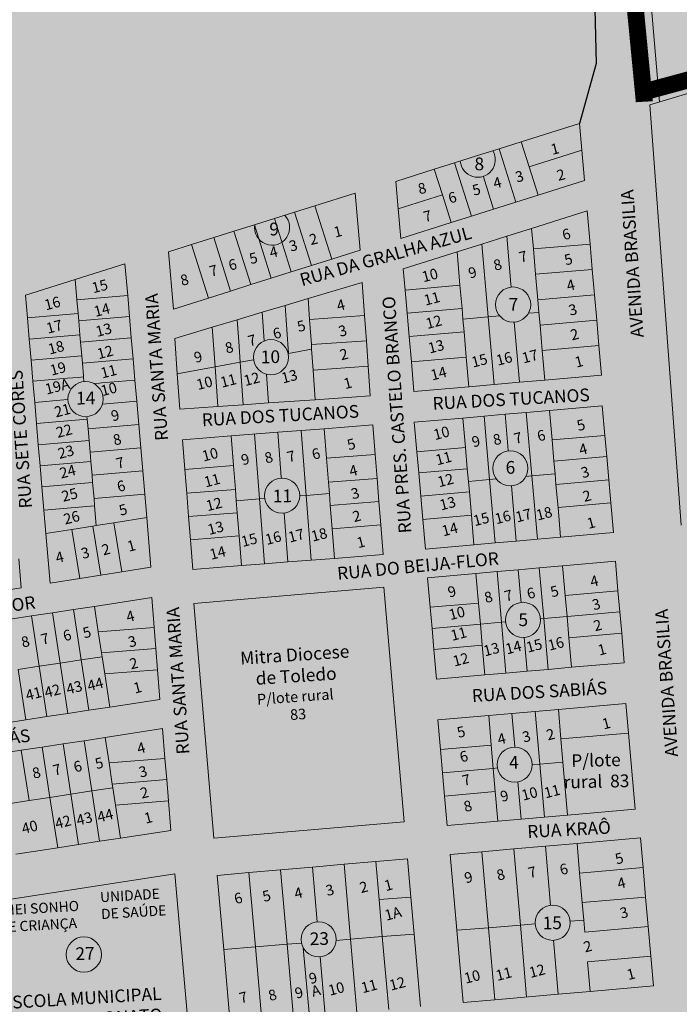
# Model space of a CAD drawing. Units: millimetres. Extents: x 2030 to 15711, y 1387 to 10000.
# Drawn here: x 9804 to 10116, y 7812 to 8276 of the extents above; entities that cross this region are included whole.
import ezdxf
from ezdxf.enums import TextEntityAlignment as Align
from ezdxf.lldxf.tags import DXFTag

# ---------------------------------------------------------------- set-up
doc = ezdxf.new("R2010")
doc.units = ezdxf.units.MM
doc.linetypes.add('CONTÍNUO', pattern=[0])
for name, color, linetype in [('00 - DEMARCAÇÃO DE QUADRAS', 3, 'Continuous'), ('00 - DIVISÃO DE LOTES', 251, 'Continuous'), ('00 - INSTITUCIONAIS', 30, 'Continuous'), ('00 - NÚMERO LOTES', 7, 'CONTÍNUO'), ('00 - PERÍMETROS BAIRROS E CIDADE', 30, 'Continuous'), ('00 - TEXTO RUAS', 7, 'Continuous'), ('CORES BAIRROS', 7, 'Continuous')]:
    doc.layers.add(name, color=color, linetype=linetype)
doc.layers.add('00 - TEXTO QUADRAS', color=4, linetype='CONTÍNUO', lineweight=18)
doc.styles.add('1_5mm', font='romans.shx', dxfattribs={"height": 4})
doc.styles.get("Standard").update_dxf_attribs({"font": 'arial.ttf'})
tags = doc.linetypes.add('Tracejado', pattern=[25, 15, -10]).pattern_tags.tags
tags[6:7] = [DXFTag(74, 4), DXFTag(75, 0), DXFTag(340, '0'), DXFTag(46, 1.0), DXFTag(50, 0.0), DXFTag(44, 0.0), DXFTag(45, 0.0)]
tags[4:5] = [DXFTag(74, 4), DXFTag(75, 0), DXFTag(340, '0'), DXFTag(46, 1.0), DXFTag(50, 0.0), DXFTag(44, 0.0), DXFTag(45, 0.0)]

msp = doc.modelspace()

# ---------------------------------------------------------------- hatches: boundary and pattern name
at = {"transparency": 33554534}
h = msp.add_hatch(color=51, dxfattribs=at)
h.dxf.hatch_style = 1
h.paths.add_polyline_path([(10359.74, 7357.89), (10347.65, 7364.81), (10347.49, 7400.58), (10346.35, 7421.02), (10338.33, 7437.88), (10330.68, 7444.65), (10328.92, 7457.6), (10335.1, 7468.32), (10351.4, 7489.64), (10372.17, 7529.05), (10369.27, 7554.78), (10130.44, 8250.63), (10099.57, 8242.28), (10079.8, 8369.55), (10048.11, 8472.35), (10001.16, 8590.76), (9449.79, 8194.72), (9195.31, 7932.61), (9144.85, 7846.45), (9100.82, 7701.47), (9025.47, 7516.43), (9031.06, 7484.94), (9029.11, 7453.17), (9018.25, 7394.96), (9013.76, 7336.34), (9009.47, 7290.48), (9016.79, 7255.87), (9032.03, 7213.57), (9030.66, 7191.63), (9040.72, 7153.12), (9037.21, 7117.11), (9067.41, 7121.78), (9143.45, 7126.04), (9191.42, 7114.77), (9287.78, 7142.16), (9320.25, 7141.19), (9358.64, 7128.01), (9375.47, 7111.41), (9381.19, 7087.39), (9389, 7072.58), (9408.13, 7039.8), (9408.74, 7028.74), (9452.98, 6998.45), (9462.65, 6972.48), (9475.36, 6955.85), (9460.7, 6938.42), (9459.87, 6881.87), (9485.83, 6855.61), (9495.19, 6832.85), (9518.17, 6812.47), (9549.36, 6798.23), (9601.51, 6768.01), (9704.85, 6686.36), (9688.01, 6668.78), (9658.04, 6670.65), (9653.51, 6666.94), (9641.61, 6639.39), (9642.94, 6615.72), (9647.28, 6603.01), (9659.58, 6590.23), (9679.45, 6592.18), (9706.42, 6606.41), (9729.53, 6606.52), (9744.6, 6597.6), (9765.08, 6604.8), (9754.84, 6633.89), (9765.96, 6663.99), (9782.45, 6659.74), (9796.42, 6631.79), (9804.07, 6634.62), (9811.83, 6658.8), (9829.85, 6649.36), (9834.85, 6626.86), (9836.6, 6609.94), (9883.29, 6580.3), (9887.92, 6592.51), (9892.18, 6601.59), (9898.6, 6598.58), (9921.78, 6501.96), (10628.36, 6706.28), (10536.84, 7020.58), (10519.61, 7021.86), (10477.36, 7049.16), (10467.23, 7061.56), (10454.46, 7067.74), (10446.39, 7092.48), (10443.18, 7106.31), (10438.54, 7128.56), (10434.89, 7141.38), (10425.47, 7165.11), (10411.66, 7199.96), (10377.91, 7243.23), (10368.45, 7292.49), (10368.89, 7332.65)])
at = {"layer": 'CORES BAIRROS', "transparency": 33554534}
h = msp.add_hatch(color=191, dxfattribs=at)
h.dxf.hatch_style = 1
h.paths.add_polyline_path([(11599.9, 8599.4), (11796.52, 8754.35), (11566.73, 9529.24), (11222.63, 9306.12), (11027.99, 9130.99), (10863.95, 9377.72), (9991.49, 8588.8), (9449.79, 8194.72), (10001.16, 8590.76), (10043.89, 8482.99), (10048.11, 8472.35, -0.076914), (10098.75, 8242.07), (10131.02, 8251.37), (10369.25, 7554.77), (10545.08, 7673.35), (10725.1, 7790.71), (10919.91, 7918.04), (11110.01, 8042.28), (11266.65, 8144.67), (11365.96, 8210.1), (11542.62, 8322.23), (11568.76, 8334.34), (11661.79, 8397.19)])

# ---------------------------------------------------------------- linework, layer by layer
at = {"layer": '00 - DEMARCAÇÃO DE QUADRAS', "lineweight": 5}
for p, q in [((10101.58, 8236), (10126.72, 8243.51)), ((10116.4, 8037.9), (10101.58, 8236)), ((10041.01, 8218.52), (10068.51, 8227.16)), ((10068.51, 8227.16), (10069.61, 8214.65)), ((10019.96, 8211.9), (10030.52, 8215.22)), ((10030.52, 8215.22), (10041.01, 8218.52)), ((10069.61, 8214.65), (10070.86, 8200.35)), ((10009.53, 8208.62), (10019.96, 8211.9)), ((9981.85, 8199.92), (9999.99, 8205.63)), ((9999.99, 8205.63), (10009.53, 8208.62)), ((9982.97, 8186.94), (9981.85, 8199.92)), ((10070.86, 8200.35), (10048.94, 8193.42)), ((9943.68, 8188.45), (9962.67, 8194.42)), ((9962.67, 8194.42), (9964.99, 8167.49)), ((10048.94, 8193.42), (10038.45, 8190.11)), ((9934.14, 8185.45), (9943.68, 8188.45)), ((9984.17, 8172.97), (9982.97, 8186.94)), ((10027.96, 8186.8), (10017.47, 8183.49)), ((10038.45, 8190.11), (10027.96, 8186.8)), ((9915.16, 8179.49), (9924.6, 8182.46)), ((9924.6, 8182.46), (9934.14, 8185.45)), ((10017.47, 8183.49), (10007.93, 8180.48)), ((10045.88, 8177.78), (10072.06, 8186.05)), ((10072.06, 8186.05), (10073.43, 8170.39)), ((9905.52, 8176.46), (9915.16, 8179.49)), ((10007.93, 8180.48), (9984.17, 8172.97)), ((10034.16, 8174.08), (10045.88, 8177.78)), ((9885.49, 8170.16), (9895.98, 8173.46)), ((9895.98, 8173.46), (9905.52, 8176.46)), ((10022.44, 8170.38), (10034.16, 8174.08)), ((9874.72, 8166.77), (9885.49, 8170.16)), ((10010.72, 8166.67), (10022.44, 8170.38)), ((10073.43, 8170.39), (10074.48, 8158.44)), ((9877.04, 8139.71), (9874.72, 8166.77)), ((9964.99, 8167.49), (9951.64, 8163.27)), ((9985.32, 8158.65), (10010.72, 8166.67)), ((9830.66, 8153.72), (9854.11, 8161.1)), ((9854.11, 8161.1), (9855.4, 8146.13)), ((9942.1, 8160.26), (9932.56, 8157.25)), ((9951.64, 8163.27), (9942.1, 8160.26)), ((9923.03, 8154.24), (9913.49, 8151.23)), ((9932.56, 8157.25), (9923.03, 8154.24)), ((9986.2, 8148.69), (9985.32, 8158.65)), ((10074.48, 8158.44), (10075.53, 8146.49)), ((9807.2, 8146.35), (9830.66, 8153.72)), ((9913.49, 8151.23), (9903.96, 8148.21)), ((9940.49, 8144.68), (9966.02, 8152.29)), ((9966.02, 8152.29), (9967.12, 8136.63)), ((9808.13, 8135.57), (9807.2, 8146.35)), ((9855.4, 8146.13), (9856.25, 8136.16)), ((9903.96, 8148.21), (9893.47, 8144.9)), ((9987.16, 8137.73), (9986.2, 8148.69)), ((10075.53, 8146.49), (10076.58, 8134.53)), ((9893.47, 8144.9), (9877.04, 8139.71)), ((9918.89, 8138.23), (9929.69, 8141.45)), ((9929.69, 8141.45), (9940.49, 8144.68)), ((9856.25, 8136.16), (9857.11, 8126.2)), ((9907.11, 8134.72), (9918.89, 8138.23)), ((9967.12, 8136.63), (9967.95, 8124.76)), ((9988.12, 8126.78), (9987.16, 8137.73)), ((9808.98, 8125.61), (9808.13, 8135.57)), ((9877.65, 8125.93), (9895.32, 8131.2)), ((9895.32, 8131.2), (9907.11, 8134.72)), ((10076.58, 8134.53), (10077.63, 8122.58)), ((9989.17, 8114.82), (9988.12, 8126.78)), ((9809.84, 8115.65), (9808.98, 8125.61)), ((9857.11, 8126.2), (9857.97, 8116.24)), ((9878.81, 8109.22), (9877.65, 8125.93)), ((9967.95, 8124.76), (9968.78, 8112.79)), ((10077.63, 8122.58), (10078.85, 8108.63)), ((9810.7, 8105.68), (9809.84, 8115.65)), ((9857.97, 8116.24), (9858.82, 8106.27)), ((9968.78, 8112.79), (9969.76, 8098.82)), ((9990.39, 8100.88), (9989.17, 8114.82)), ((9879.98, 8092.55), (9878.81, 8109.22)), ((10078.85, 8108.63), (10052.15, 8106.29)), ((9811.55, 8095.72), (9810.7, 8105.68)), ((9858.82, 8106.27), (9859.68, 8096.31)), ((10028.24, 8104.19), (10016.29, 8103.15)), ((10040.2, 8105.24), (10028.24, 8104.19)), ((10052.15, 8106.29), (10040.2, 8105.24)), ((9969.76, 8098.82), (9943.82, 8097.01)), ((10016.29, 8103.15), (9990.39, 8100.88)), ((9812.41, 8085.76), (9811.55, 8095.72)), ((9859.68, 8096.31), (9860.62, 8085.35)), ((9909.91, 8094.64), (9897.94, 8093.81)), ((9921.88, 8095.48), (9909.91, 8094.64)), ((9943.82, 8097.01), (9921.88, 8095.48)), ((10054.31, 8091.96), (10079.21, 8094.15)), ((10079.21, 8094.15), (10080.44, 8080.2)), ((9897.94, 8093.81), (9879.98, 8092.55)), ((10013.47, 8088.38), (10023.43, 8089.26)), ((10023.43, 8089.26), (10033.39, 8090.13)), ((10033.39, 8090.13), (10043.35, 8091)), ((10043.35, 8091), (10054.31, 8091.96)), ((9813.26, 8075.79), (9812.41, 8085.76)), ((9860.62, 8085.35), (9861.56, 8074.39)), ((9948.13, 8083.35), (9971.06, 8085.14)), ((9971.06, 8085.14), (9972.15, 8071.18)), ((9990.55, 8086.37), (10013.47, 8088.38)), ((9991.78, 8072.43), (9990.55, 8086.37)), ((9904.26, 8079.92), (9926.19, 8081.64)), ((9926.19, 8081.64), (9937.16, 8082.49)), ((9937.16, 8082.49), (9948.13, 8083.35)), ((10080.44, 8080.2), (10081.31, 8070.24)), ((9814.12, 8065.83), (9813.26, 8075.79)), ((9881.33, 8078.13), (9904.26, 8079.92)), ((9882.42, 8064.18), (9881.33, 8078.13)), ((9861.56, 8074.39), (9862.5, 8063.43)), ((9972.15, 8071.18), (9973.02, 8059.91)), ((9992.65, 8062.46), (9991.78, 8072.43)), ((10081.31, 8070.24), (10082.27, 8059.28)), ((9814.98, 8055.87), (9814.12, 8065.83)), ((9862.5, 8063.43), (9863.44, 8052.47)), ((9883.3, 8052.91), (9882.42, 8064.18)), ((9993.61, 8051.51), (9992.65, 8062.46)), ((9973.02, 8059.91), (9973.88, 8048.95)), ((10082.27, 8059.28), (10083.23, 8048.32)), ((9815.92, 8044.91), (9814.98, 8055.87)), ((9863.44, 8052.47), (9864.38, 8041.51)), ((9884.15, 8041.94), (9883.3, 8052.91)), ((9973.88, 8048.95), (9974.74, 8037.98)), ((9994.57, 8040.55), (9993.61, 8051.51)), ((10083.23, 8048.32), (10084.45, 8034.38)), ((9816.86, 8033.95), (9815.92, 8044.91)), ((9864.38, 8041.51), (9866.4, 8018.04)), ((9885.01, 8030.98), (9884.15, 8041.94)), ((9995.79, 8026.6), (9994.57, 8040.55)), ((9818.87, 8010.47), (9816.86, 8033.95)), ((9974.74, 8037.98), (9975.83, 8024.02)), ((10084.45, 8034.38), (10059.55, 8032.19)), ((9886.1, 8017.02), (9885.01, 8030.98)), ((10028.67, 8029.48), (10018.71, 8028.61)), ((10038.63, 8030.36), (10028.67, 8029.48)), ((10048.59, 8031.23), (10038.63, 8030.36)), ((10059.55, 8032.19), (10048.59, 8031.23)), ((10018.71, 8028.61), (9995.79, 8026.6)), ((9804.02, 8022.04), (9805.2, 8008.31)), ((9919.99, 8019.67), (9909.03, 8018.81)), ((9930.96, 8020.52), (9919.99, 8019.67)), ((9941.93, 8021.38), (9930.96, 8020.52)), ((9952.89, 8022.23), (9941.93, 8021.38)), ((9975.83, 8024.02), (9952.89, 8022.23)), ((10060.47, 8018.68), (10085.38, 8020.87)), ((10085.38, 8020.87), (10086.6, 8006.92)), ((9852.58, 8015.84), (9842.7, 8014.26)), ((9866.4, 8018.04), (9852.58, 8015.84)), ((9909.03, 8018.81), (9886.1, 8017.02)), ((9996.86, 8013.11), (10019.63, 8015.1)), ((10019.63, 8015.1), (10029.59, 8015.98)), ((10029.59, 8015.98), (10039.55, 8016.85)), ((10039.55, 8016.85), (10049.51, 8017.72)), ((10049.51, 8017.72), (10060.47, 8018.68)), ((9832.82, 8012.69), (9818.87, 8010.47)), ((9842.7, 8014.26), (9832.82, 8012.69)), ((9998.05, 7999.16), (9996.86, 8013.11)), ((9805.2, 8008.31), (9782.43, 8004.68)), ((9886.56, 8000.97), (9976.23, 8008.67)), ((9976.23, 8008.67), (9985.74, 7897.96)), ((10086.6, 8006.92), (10087.47, 7996.96)), ((9839.71, 7999.58), (9866.79, 8003.71)), ((9866.79, 8003.71), (9867.9, 7989.63)), ((9810.05, 7995.06), (9819.94, 7996.57)), ((9819.94, 7996.57), (9829.82, 7998.08)), ((9829.82, 7998.08), (9839.71, 7999.58)), ((9896.07, 7890.26), (9886.56, 8000.97)), ((9998.91, 7989.19), (9998.05, 7999.16)), ((10087.47, 7996.96), (10088.35, 7987)), ((9800.16, 7993.56), (9810.05, 7995.06)), ((9867.9, 7989.63), (9868.69, 7979.66)), ((9999.76, 7979.23), (9998.91, 7989.19)), ((10088.35, 7987), (10089.57, 7973.05)), ((9868.69, 7979.66), (9869.48, 7969.69)), ((10000.96, 7965.28), (9999.76, 7979.23)), ((9869.48, 7969.69), (9870.59, 7955.73)), ((10043.74, 7969.03), (10033.78, 7968.16)), ((10053.71, 7969.91), (10043.74, 7969.03)), ((10064.66, 7970.87), (10053.71, 7969.91)), ((10089.57, 7973.05), (10064.66, 7970.87)), ((10023.82, 7967.29), (10000.96, 7965.28)), ((10033.78, 7968.16), (10023.82, 7967.29)), ((9870.59, 7955.73), (9846.94, 7952.13)), ((9837.05, 7950.62), (9827.17, 7949.12)), ((9846.94, 7952.13), (9837.05, 7950.62)), ((10036.58, 7949.12), (10047.54, 7950.08)), ((10047.54, 7950.08), (10058.5, 7951.04)), ((10058.5, 7951.04), (10090.38, 7953.83)), ((10090.38, 7953.83), (10091.6, 7939.89)), ((9807.39, 7946.1), (9797.51, 7944.6)), ((9817.28, 7947.61), (9807.39, 7946.1)), ((9827.17, 7949.12), (9817.28, 7947.61)), ((10001.62, 7946.05), (10025.63, 7948.15)), ((10002.84, 7932.1), (10001.62, 7946.05)), ((10025.63, 7948.15), (10036.58, 7949.12)), ((9844.78, 7937.81), (9871.86, 7941.97)), ((9871.86, 7941.97), (9872.99, 7927.89)), ((9825.01, 7934.77), (9834.89, 7936.29)), ((9834.89, 7936.29), (9844.78, 7937.81)), ((10091.6, 7939.89), (10094.75, 7904.02)), ((9795.36, 7930.22), (9805.24, 7931.74)), ((9805.24, 7931.74), (9815.13, 7933.26)), ((9815.13, 7933.26), (9825.01, 7934.77)), ((10003.8, 7921.15), (10002.84, 7932.1)), ((9872.99, 7927.89), (9873.79, 7917.92)), ((9873.79, 7917.92), (9874.59, 7907.95)), ((10004.76, 7910.19), (10003.8, 7921.15)), ((10005.99, 7896.24), (10004.76, 7910.19)), ((9874.59, 7907.95), (9875.71, 7894)), ((10094.75, 7904.02), (10062.87, 7901.23)), ((10040.95, 7899.31), (10029.99, 7898.35)), ((10062.87, 7901.23), (10040.95, 7899.31)), ((9985.74, 7897.96), (9896.07, 7890.26)), ((10029.99, 7898.35), (10005.99, 7896.24)), ((9852.06, 7890.37), (9842.18, 7888.85)), ((9875.71, 7894), (9852.06, 7890.37)), ((10067.3, 7887.86), (10097.19, 7890.48)), ((10097.19, 7890.48), (10098.41, 7876.53)), ((9822.41, 7885.81), (9802.64, 7882.78)), ((9832.29, 7887.33), (9822.41, 7885.81)), ((9842.18, 7888.85), (9832.29, 7887.33)), ((10022.48, 7883.93), (10037.42, 7885.24)), ((10037.42, 7885.24), (10052.36, 7886.55)), ((10052.36, 7886.55), (10067.3, 7887.86)), ((9972.37, 7879.34), (9987.31, 7880.65)), ((9987.31, 7880.65), (9988.9, 7862.56)), ((10007.53, 7882.62), (10022.48, 7883.93)), ((10010.66, 7846.95), (10007.53, 7882.62)), ((9927.54, 7875.41), (9942.49, 7876.72)), ((9942.49, 7876.72), (9957.43, 7878.03)), ((9957.43, 7878.03), (9972.37, 7879.34)), ((10098.41, 7876.53), (10099.63, 7862.59)), ((9788.53, 7859.71), (9877.66, 7873.55)), ((9877.66, 7873.55), (9883.88, 7802.57)), ((9897.66, 7872.79), (9912.6, 7874.1)), ((9900.72, 7837.92), (9897.66, 7872.79)), ((9912.6, 7874.1), (9927.54, 7875.41)), ((9988.9, 7862.56), (9990.43, 7845.12)), ((10099.63, 7862.59), (10100.86, 7848.64)), ((10100.86, 7848.64), (10102.08, 7834.69)), ((9990.43, 7845.12), (9993.43, 7810.92)), ((10013.65, 7812.89), (10010.66, 7846.95)), ((9903.77, 7803.05), (9900.72, 7837.92)), ((10102.08, 7834.69), (10103.3, 7820.75)), ((10103.3, 7820.75), (10073.42, 7818.13)), ((10058.48, 7816.82), (10028.59, 7814.2)), ((10073.42, 7818.13), (10058.48, 7816.82)), ((10028.59, 7814.2), (10013.65, 7812.89))]:
    msp.add_line(p, q, dxfattribs=at)
msp.add_lwpolyline([(10106.25, 8237.4), (10102.36, 8281.36), (10097.68, 8328.38), (10089, 8374.8), (10075.71, 8417.11), (10010.61, 8587.49)], dxfattribs=at)
at = {"layer": '00 - DEMARCAÇÃO DE QUADRAS'}
msp.add_lwpolyline([(9993.06, 8567.91), (9998.12, 8554.42), (10002.5, 8543.33), (10008.89, 8527.24), (10015.21, 8511.04), (10022.7, 8491.72), (10036.44, 8456.45), (10046.94, 8428.33), (10052.84, 8411.76), (10061.07, 8386.43), (10067.28, 8364.45), (10070.89, 8344.51), (10073.38, 8319.78), (10075.59, 8287.83), (10076.39, 8255.48), (10068.51, 8227.16)], dxfattribs=at)
at = {"layer": '00 - DIVISÃO DE LOTES', "lineweight": 5}
for p, q in [((10038.45, 8190.11), (10030.52, 8215.22)), ((10041.01, 8218.52), (10044.71, 8206.79)), ((10069.61, 8214.65), (10044.71, 8206.79)), ((10003.81, 8193.52), (9999.99, 8205.63)), ((10009.53, 8208.62), (10017.47, 8183.49)), ((10044.71, 8206.79), (10048.94, 8193.42)), ((10023.07, 8202.26), (10023.14, 8202.05)), ((10023.14, 8202.05), (10027.96, 8186.8)), ((10003.81, 8193.52), (9982.97, 8186.94)), ((10003.81, 8193.52), (10007.93, 8180.48)), ((9943.68, 8188.45), (9951.64, 8163.27)), ((9924.6, 8182.46), (9932.56, 8157.25)), ((9942.1, 8160.26), (9934.14, 8185.45)), ((9918.76, 8167.74), (9915.16, 8179.49)), ((10046.74, 8168.05), (10045.88, 8177.78)), ((9903.96, 8148.21), (9895.98, 8173.46)), ((9905.52, 8176.46), (9913.49, 8151.23)), ((10034.16, 8174.08), (10036.12, 8151.7)), ((9893.47, 8144.9), (9885.49, 8170.16)), ((10022.44, 8170.38), (10025.45, 8136.07)), ((10073.43, 8170.39), (10046.74, 8168.05)), ((9918.76, 8167.74), (9923.03, 8154.24)), ((10012.1, 8150.96), (10010.72, 8166.67)), ((10046.74, 8168.05), (10047.78, 8156.1)), ((10047.78, 8156.1), (10074.48, 8158.44)), ((10048.83, 8144.15), (10047.78, 8156.1)), ((9831.49, 8144.07), (9830.66, 8153.72)), ((9986.2, 8148.69), (10012.1, 8150.96)), ((10012.1, 8150.96), (10013.06, 8140.01)), ((10036.12, 8151.7), (10036.27, 8150.07)), ((9855.4, 8146.13), (9831.49, 8144.07)), ((10075.53, 8146.49), (10048.83, 8144.15)), ((9831.49, 8144.07), (9832.04, 8137.63)), ((9929.69, 8141.45), (9931.27, 8118.85)), ((9940.49, 8144.68), (9941.18, 8134.82)), ((10048.83, 8144.15), (10049.36, 8138.17)), ((9832.04, 8137.63), (9808.13, 8135.57)), ((9832.34, 8134.11), (9832.04, 8137.63)), ((9832.34, 8134.11), (9856.25, 8136.16)), ((9919.83, 8124.71), (9918.89, 8138.23)), ((9967.12, 8136.63), (9941.18, 8134.82)), ((9987.16, 8137.73), (10013.06, 8140.01)), ((10013.06, 8140.01), (10013.49, 8135.02)), ((10013.49, 8135.02), (10025.45, 8136.07)), ((10025.45, 8136.07), (10030.81, 8136.54)), ((10028.24, 8104.19), (10025.45, 8136.07)), ((10049.36, 8138.17), (10044.34, 8137.73)), ((10049.88, 8132.19), (10049.36, 8138.17)), ((9832.9, 8127.66), (9832.34, 8134.11)), ((9895.32, 8131.2), (9896.63, 8112.49)), ((9907.83, 8124.4), (9907.11, 8134.72)), ((9941.18, 8134.82), (9942.01, 8122.95)), ((10013.49, 8135.02), (10014.02, 8129.05)), ((10040.2, 8105.24), (10037.71, 8133.59)), ((10076.58, 8134.53), (10049.88, 8132.19)), ((10049.88, 8132.19), (10050.93, 8120.24)), ((9832.9, 8127.66), (9808.98, 8125.61)), ((9832.9, 8127.66), (9833.2, 8124.15)), ((10014.02, 8129.05), (9988.12, 8126.78)), ((10015.07, 8117.09), (10014.02, 8129.05)), ((9857.11, 8126.2), (9833.2, 8124.15)), ((9833.2, 8124.15), (9833.75, 8117.7)), ((9908.51, 8114.67), (9907.83, 8124.4)), ((9967.95, 8124.76), (9942.01, 8122.95)), ((9942.16, 8120.84), (9942.01, 8122.95)), ((10050.93, 8120.24), (10077.63, 8122.58)), ((9833.75, 8117.7), (9809.84, 8115.65)), ((9833.75, 8117.7), (9834.05, 8114.18)), ((9931.03, 8118.8), (9931.27, 8118.85)), ((9931.27, 8118.85), (9942.16, 8120.84)), ((9942.85, 8110.98), (9942.16, 8120.84)), ((10015.07, 8117.09), (9989.17, 8114.82)), ((10016.29, 8103.15), (10015.07, 8117.09)), ((10052.15, 8106.29), (10050.93, 8120.24)), ((9857.97, 8116.24), (9834.05, 8114.18)), ((9834.57, 8108.2), (9834.05, 8114.18)), ((9878.81, 8109.22), (9896.63, 8112.49)), ((9896.63, 8112.49), (9901.71, 8113.42)), ((9896.63, 8112.49), (9897.94, 8093.81)), ((9901.71, 8113.42), (9908.51, 8114.67)), ((9914.76, 8115.82), (9908.51, 8114.67)), ((9908.51, 8114.67), (9908.97, 8108.03)), ((9942.85, 8110.98), (9968.78, 8112.79)), ((9834.57, 8108.2), (9834.61, 8107.74)), ((9908.97, 8108.03), (9909.91, 8094.64)), ((9920.93, 8109.01), (9921.88, 8095.48)), ((9943.82, 8097.01), (9942.85, 8110.98)), ((9810.7, 8105.68), (9826.99, 8107.08)), ((9826.99, 8107.08), (9831.99, 8107.51)), ((9834.61, 8107.74), (9831.99, 8107.51)), ((9834.8, 8105.53), (9834.61, 8107.74)), ((9839.38, 8104.61), (9842.06, 8104.83)), ((9842.06, 8104.83), (9842.99, 8104.91)), ((9842.99, 8104.91), (9858.82, 8106.27)), ((9825.35, 8096.9), (9811.55, 8095.72)), ((9825.35, 8096.9), (9827.26, 8097.07)), ((9843.46, 8094.92), (9843.53, 8094.92)), ((9859.68, 8096.31), (9843.53, 8094.92)), ((10026.05, 8059.37), (10023.43, 8089.26)), ((10033.39, 8090.13), (10034.71, 8075.06)), ((10043.35, 8091), (10045.97, 8061.12)), ((10055.53, 8078.02), (10054.31, 8091.96)), ((9812.41, 8085.76), (9836.32, 8087.81)), ((9836.32, 8087.81), (9836.21, 8089.04)), ((9836.32, 8087.81), (9836.71, 8083.3)), ((9836.71, 8083.3), (9860.62, 8085.35)), ((10013.47, 8088.38), (10014.69, 8074.44)), ((9836.71, 8083.3), (9837.18, 8077.85)), ((9915.23, 8080.78), (9917.61, 8050.22)), ((9926.19, 8081.64), (9927.84, 8060.48)), ((9937.16, 8082.49), (9939.54, 8051.93)), ((9949.22, 8069.39), (9948.13, 8083.35)), ((10055.53, 8078.02), (10080.44, 8080.2)), ((9813.26, 8075.79), (9837.18, 8077.85)), ((9837.65, 8072.34), (9837.18, 8077.85)), ((9905.35, 8065.97), (9904.26, 8079.92)), ((10056.4, 8068.05), (10055.53, 8078.02)), ((9861.56, 8074.39), (9837.65, 8072.34)), ((9838.03, 8067.88), (9837.65, 8072.34)), ((9949.22, 8069.39), (9972.15, 8071.18)), ((10014.69, 8074.44), (9991.78, 8072.43)), ((10015.56, 8064.47), (10014.69, 8074.44)), ((10034.71, 8075.06), (10034.9, 8072.9)), ((9838.03, 8067.88), (9814.12, 8065.83)), ((9838.59, 8061.38), (9838.03, 8067.88)), ((9949.22, 8069.39), (9950.09, 8058.12)), ((10081.31, 8070.24), (10056.4, 8068.05)), ((10056.93, 8062.08), (10056.4, 8068.05)), ((9862.5, 8063.43), (9838.59, 8061.38)), ((9882.42, 8064.18), (9905.35, 8065.97)), ((9905.35, 8065.97), (9906.23, 8054.7)), ((9992.65, 8062.46), (10015.56, 8064.47)), ((10016.09, 8058.5), (10015.56, 8064.47)), ((10056.93, 8062.08), (10045.97, 8061.12)), ((10056.93, 8062.08), (10057.37, 8057.1)), ((9838.89, 8057.92), (9814.98, 8055.87)), ((9838.89, 8057.92), (9838.59, 8061.38)), ((9839.53, 8050.42), (9838.89, 8057.92)), ((9927.84, 8060.48), (9927.88, 8060.04)), ((9973.02, 8059.91), (9950.09, 8058.12)), ((9950.09, 8058.12), (9950.51, 8052.79)), ((10026.05, 8059.37), (10016.09, 8058.5)), ((10016.09, 8058.5), (10016.52, 8053.52)), ((10029.24, 8059.65), (10026.05, 8059.37)), ((10028.67, 8029.48), (10026.05, 8059.37)), ((10043.16, 8060.87), (10045.97, 8061.12)), ((10045.97, 8061.12), (10048.59, 8031.23)), ((10057.37, 8057.1), (10082.27, 8059.28)), ((10057.37, 8057.1), (10058.33, 8046.14)), ((9863.44, 8052.47), (9839.53, 8050.42)), ((9906.23, 8054.7), (9883.3, 8052.91)), ((9906.23, 8054.7), (9906.64, 8049.37)), ((9950.51, 8052.79), (9939.54, 8051.93)), ((9950.95, 8047.16), (9950.51, 8052.79)), ((10016.52, 8053.52), (9993.61, 8051.51)), ((10017.48, 8042.56), (10016.52, 8053.52)), ((10036.34, 8056.42), (10038.63, 8030.36)), ((9839.53, 8050.42), (9839.83, 8046.96)), ((9917.61, 8050.22), (9906.64, 8049.37)), ((9906.64, 8049.37), (9907.08, 8043.73)), ((9920.22, 8050.43), (9917.61, 8050.22)), ((9919.99, 8019.67), (9917.61, 8050.22)), ((9936.52, 8051.7), (9936.56, 8051.7)), ((9936.56, 8051.7), (9939.54, 8051.93)), ((9941.93, 8021.38), (9939.54, 8051.93)), ((9950.95, 8047.16), (9973.88, 8048.95)), ((10058.33, 8046.14), (10083.23, 8048.32)), ((9815.92, 8044.91), (9839.83, 8046.96)), ((9839.83, 8046.96), (9840.62, 8037.73)), ((9907.08, 8043.73), (9884.15, 8041.94)), ((9907.94, 8032.77), (9907.08, 8043.73)), ((9929.16, 8043.55), (9930.96, 8020.52)), ((9950.95, 8047.16), (9951.81, 8036.19)), ((10059.55, 8032.19), (10058.33, 8046.14)), ((9848.88, 8039.04), (9840.62, 8037.73)), ((9848.88, 8039.04), (9864.38, 8041.51)), ((9848.88, 8039.04), (9852.58, 8015.84)), ((10017.48, 8042.56), (9994.57, 8040.55)), ((10018.71, 8028.61), (10017.48, 8042.56)), ((9816.86, 8033.95), (9829.13, 8035.9)), ((9829.13, 8035.9), (9839, 8037.47)), ((9829.13, 8035.9), (9832.82, 8012.69)), ((9839, 8037.47), (9840.62, 8037.73)), ((9839, 8037.47), (9842.7, 8014.26)), ((9951.81, 8036.19), (9974.74, 8037.98)), ((9952.89, 8022.23), (9951.81, 8036.19)), ((9885.01, 8030.98), (9907.94, 8032.77)), ((9907.94, 8032.77), (9909.03, 8018.81)), ((10020.85, 8001.16), (10019.63, 8015.1)), ((10031.69, 7992.07), (10029.59, 8015.98)), ((10040.78, 8002.83), (10039.55, 8016.85)), ((10051.61, 7993.81), (10049.51, 8017.72)), ((10060.47, 8018.68), (10061.69, 8004.74)), ((10061.69, 8004.74), (10086.6, 8006.92)), ((9998.05, 7999.16), (10020.85, 8001.16)), ((10020.85, 8001.16), (10021.72, 7991.19)), ((10040.78, 8002.83), (10040.9, 8001.45)), ((10061.69, 8004.74), (10062.57, 7994.77)), ((9823.55, 7972.84), (9819.94, 7996.57)), ((9829.82, 7998.08), (9833.44, 7974.35)), ((9839.71, 7999.58), (9841.54, 7987.54)), ((10087.47, 7996.96), (10064.56, 7994.95)), ((9813.66, 7971.34), (9810.05, 7995.06)), ((10021.72, 7991.19), (10031.69, 7992.07)), ((10031.69, 7992.07), (10033.58, 7992.23)), ((10033.78, 7968.16), (10031.69, 7992.07)), ((10033.61, 7992.24), (10033.58, 7992.23)), ((10049.74, 7993.65), (10051.61, 7993.81)), ((10062.57, 7994.77), (10051.61, 7993.81)), ((10051.61, 7993.81), (10053.71, 7969.91)), ((10062.57, 7994.77), (10064.56, 7994.95)), ((10063.44, 7984.81), (10062.57, 7994.77)), ((9867.9, 7989.63), (9841.54, 7987.54)), ((9841.54, 7987.54), (9843.05, 7977.63)), ((9998.91, 7989.19), (10021.72, 7991.19)), ((10021.72, 7991.19), (10022.6, 7981.23)), ((10042.35, 7984.97), (10043.74, 7969.03)), ((10088.35, 7987), (10063.44, 7984.81)), ((10063.44, 7984.81), (10064.66, 7970.87)), ((9868.69, 7979.66), (9843.05, 7977.63)), ((10022.6, 7981.23), (9999.76, 7979.23)), ((10022.6, 7981.23), (10023.82, 7967.29)), ((9833.44, 7974.35), (9823.55, 7972.84)), ((9843.32, 7975.86), (9833.44, 7974.35)), ((9837.05, 7950.62), (9833.44, 7974.35)), ((9843.32, 7975.86), (9843.05, 7977.63)), ((9844.56, 7967.72), (9843.32, 7975.86)), ((9803.78, 7969.83), (9813.66, 7971.34)), ((9803.78, 7969.83), (9807.39, 7946.1)), ((9823.55, 7972.84), (9813.66, 7971.34)), ((9817.28, 7947.61), (9813.66, 7971.34)), ((9823.55, 7972.84), (9827.17, 7949.12)), ((9844.56, 7967.72), (9869.48, 7969.69)), ((9844.56, 7967.72), (9846.94, 7952.13)), ((10049.73, 7925.17), (10047.54, 7950.08)), ((10058.5, 7951.04), (10059.72, 7937.09)), ((10025.63, 7948.15), (10026.85, 7934.21)), ((10036.58, 7949.12), (10037.95, 7933.57)), ((9838.54, 7912.57), (9834.89, 7936.29)), ((9844.78, 7937.81), (9846.63, 7925.77)), ((10059.72, 7937.09), (10091.6, 7939.89)), ((10059.72, 7937.09), (10060.68, 7926.13)), ((9808.88, 7908.02), (9805.24, 7931.74)), ((9815.13, 7933.26), (9818.77, 7909.53)), ((9825.01, 7934.77), (9828.65, 7911.05)), ((10002.84, 7932.1), (10026.85, 7934.21)), ((10027.81, 7923.25), (10026.85, 7934.21)), ((10037.98, 7933.24), (10037.95, 7933.57)), ((9872.99, 7927.89), (9846.63, 7925.77)), ((9846.63, 7925.77), (9848.15, 7915.86)), ((10003.8, 7921.15), (10027.81, 7923.25)), ((10029.77, 7923.42), (10027.81, 7923.25)), ((10027.81, 7923.25), (10028.77, 7912.29)), ((10049.73, 7925.17), (10046.18, 7924.86)), ((10049.73, 7925.17), (10060.68, 7926.13)), ((10049.73, 7925.17), (10051.91, 7900.27)), ((10051.91, 7900.27), (10049.73, 7925.17)), ((10062.87, 7901.23), (10060.68, 7926.13)), ((9873.79, 7917.92), (9848.15, 7915.86)), ((9848.42, 7914.09), (9838.54, 7912.57)), ((9848.15, 7915.86), (9848.42, 7914.09)), ((9849.67, 7905.95), (9848.42, 7914.09)), ((10040.95, 7899.31), (10039.42, 7916.83)), ((9808.88, 7908.02), (9818.77, 7909.53)), ((9828.65, 7911.05), (9818.77, 7909.53)), ((9822.41, 7885.81), (9818.77, 7909.53)), ((9828.65, 7911.05), (9838.54, 7912.57)), ((9832.29, 7887.33), (9828.65, 7911.05)), ((9842.18, 7888.85), (9838.54, 7912.57)), ((10028.77, 7912.29), (10004.76, 7910.19)), ((10028.77, 7912.29), (10029.99, 7898.35)), ((9799, 7906.5), (9808.88, 7908.02)), ((9849.67, 7905.95), (9874.59, 7907.95)), ((9849.67, 7905.95), (9852.06, 7890.37)), ((10037.42, 7885.24), (10040.57, 7849.35)), ((10054.81, 7858.67), (10052.36, 7886.55)), ((10068.53, 7873.91), (10067.3, 7887.86)), ((10022.48, 7883.93), (10025.61, 7848.15)), ((9944.75, 7850.9), (9942.49, 7876.72)), ((9957.43, 7878.03), (9960.52, 7842.72)), ((9972.37, 7879.34), (9973.95, 7861.36)), ((10068.53, 7873.91), (10098.41, 7876.53)), ((9915.67, 7839.12), (9912.6, 7874.1)), ((9930.62, 7840.32), (9927.54, 7875.41)), ((10069.75, 7859.97), (10068.53, 7873.91)), ((9973.95, 7861.36), (9988.9, 7862.56)), ((10099.63, 7862.59), (10069.75, 7859.97)), ((9975.48, 7843.92), (9973.95, 7861.36)), ((10070.47, 7851.75), (10069.75, 7859.97)), ((10010.66, 7846.95), (10025.61, 7848.15)), ((10025.61, 7848.15), (10040.57, 7849.35)), ((10025.61, 7848.15), (10028.59, 7814.2)), ((10040.57, 7849.35), (10047.57, 7849.91)), ((10040.57, 7849.35), (10043.53, 7815.51)), ((10070.47, 7851.75), (10064.07, 7851.23)), ((10070.47, 7851.75), (10070.97, 7846.02)), ((10100.86, 7848.64), (10070.97, 7846.02)), ((9975.48, 7843.92), (9960.52, 7842.72)), ((9975.48, 7843.92), (9990.43, 7845.12)), ((9978.49, 7809.6), (9975.48, 7843.92)), ((9915.67, 7839.12), (9900.72, 7837.92)), ((9930.62, 7840.32), (9915.67, 7839.12)), ((9918.71, 7804.36), (9915.67, 7839.12)), ((9930.62, 7840.32), (9937.38, 7840.86)), ((9933.66, 7805.67), (9930.62, 7840.32)), ((9938.21, 7838.67), (9941.13, 7806.33)), ((9953.72, 7842.18), (9960.52, 7842.72)), ((9960.52, 7842.72), (9963.54, 7808.29)), ((10056.25, 7842.19), (10058.48, 7816.82)), ((9946.2, 7834.41), (9948.6, 7806.98)), ((10072.2, 7832.07), (10102.08, 7834.69)), ((10072.2, 7832.07), (10073.42, 7818.13))]:
    msp.add_line(p, q, dxfattribs=at)
at = {"layer": '00 - PERÍMETROS BAIRROS E CIDADE', "color": 30, "linetype": 'Tracejado', "lineweight": 5, "const_width": 8}
msp.add_lwpolyline([(10099.02, 8237.46, 0.078422), (10048.11, 8472.35), (10001.16, 8590.76)], format="xyb", dxfattribs=at)
msp.add_lwpolyline([(10130.44, 8250.63), (10098, 8241.85)], dxfattribs=at)
at = {"layer": '00 - TEXTO QUADRAS', "lineweight": 5}
for centre in [(10037.17, 8141.85), (9922.94, 8117.04), (9835.53, 8097.28), (10035.81, 8064.68), (9928.24, 8051.77), (10041.83, 7993.22), (10037.9, 7924.97), (10055.83, 7850.46), (9945.46, 7842.65), (9834.73, 7835.5)]:
    msp.add_circle(centre, 8.28, dxfattribs=at)
for centre, start, end in [((10020.49, 8210.12), 184.4604, 30.4381), ((9923.5, 8178.12), 170.0883, 44.8103)]:
    msp.add_arc(centre, 8.28, start, end, dxfattribs=at)

# ---------------------------------------------------------------- texts
at = {"layer": '00 - INSTITUCIONAIS', "lineweight": 5, "insert": (9891.64, 7977.01), "char_height": 6, "attachment_point": 1, "rotation": 3.7734, "style": '1_5mm'}
msp.add_mtext_dynamic_manual_height_columns('\\pxqc;{\\fVerdana|b0|i0|c0|p34;Mitra Diocese\\Pde Toledo}', width=84.8471, gutter_width=22.5, heights=[0], dxfattribs=at)
at = {"layer": '00 - INSTITUCIONAIS', "lineweight": 5, "attachment_point": 1}
for s, width, gutter_width, insert, char_height, rotation in [('\\pxqc;{\\fVerdana|b0|i0|c0|p34;P/lote rural\\P 83}', 84.8471, 22.5, (9891.93, 7956.55), 5, 3.9838), ('UNIDADE \\PDE SAÚDE', 44.4792, 4.5, (9842.24, 7864.94), 4.8, 3.4022), ('\\pxqc;CMEI SONHO DE CRIANÇA', 44.4792, 4.5, (9790.21, 7858.39), 4.8, 3.4022), ('{\\fVerdana|b0|i0|c0|p34;ESCOLA MUNICIPAL IDALINA P. BONATO}', 92.7759, 22.5, (9795.94, 7815.68), 6, 3.4022)]:
    msp.add_mtext_dynamic_manual_height_columns(s, width=width, gutter_width=gutter_width, heights=[0], dxfattribs=dict(at, insert=insert, char_height=char_height, rotation=rotation))
at = {"layer": '00 - NÚMERO LOTES', "lineweight": 5}
for s, p in [('1', (10057.5, 8212.85)), ('2', (10060.33, 8200.6)), ('4', (10030.32, 8196.89)), ('3', (10040.78, 8199.84)), ('8', (9994.86, 8194.23)), ('5', (10020.49, 8193.6)), ('6', (10009.15, 8189.93)), ('7', (9997.42, 8181.14)), ('1', (9955.13, 8173.87)), ('6', (10062.88, 8172.61)), ('2', (9943.64, 8170.3)), ('4', (9924.83, 8164.23)), ('3', (9934.12, 8167.26)), ('5', (9915.33, 8161.33)), ('7', (10042.54, 8162.04)), ('5', (10063.87, 8160.75)), ('7', (9896.5, 8155.43)), ('6', (9905.51, 8158.27)), ('10', (9998.55, 8153.29)), ('9', (10018.63, 8154.56)), ('8', (10030.47, 8158.24)), ('8', (9882.83, 8151.1)), ('15', (9842.88, 8148.11)), ('4', (10064.94, 8148.59)), ('16', (9820.5, 8140.04)), ('11', (9999.5, 8142.27)), ('14', (9843.86, 8136.94)), ('4', (9956.55, 8139.21)), ('3', (10065.94, 8137.03)), ('12', (10000.39, 8131.25)), ('17', (9821.42, 8129.04)), ('13', (9844.72, 8127.52)), ('6', (9926.45, 8125.94)), ('5', (9937.9, 8129.34)), ('3', (9957.42, 8127.09)), ('7', (9914.67, 8122.57)), ('2', (10066.76, 8125.38)), ('18', (9822.27, 8119.2)), ('12', (9845.39, 8117)), ('8', (9903.9, 8119.2)), ('13', (10001.48, 8119.69)), ('9', (9889.24, 8114.76)), ('2', (9958, 8116.01)), ('15', (10021.9, 8113.06)), ('16', (10033.58, 8113.95)), ('17', (10045.73, 8115.03)), ('1', (10068.84, 8112.55)), ('19', (9823.16, 8109.25)), ('11', (9847.06, 8107.93)), ('14', (10002.67, 8106.98)), ('10', (9892.25, 8102.49)), ('11', (9903.5, 8103.57)), ('12', (9914.53, 8104.35)), ('13', (9932.27, 8105.57)), ('19A', (9822.85, 8100.86)), ('10', (9847.17, 8099.62)), ('1', (9959.82, 8102.41)), ('21', (9825.25, 8089.56)), ('9', (9850.13, 8087.22)), ('22', (9826.06, 8079.91)), ('5', (10069.79, 8082.66)), ('8', (9851.07, 8075.85)), ('10', (10003.99, 8078.89)), ('9', (10020.28, 8074.99)), ('8', (10030.24, 8075.91)), ('7', (10040.11, 8076.57)), ('6', (10051.06, 8077.72)), ('23', (9826.91, 8070)), ('5', (9961.47, 8073.61)), ('4', (10070.8, 8071.28)), ('10', (9894.88, 8068.79)), ('9', (9911.48, 8066.52)), ('8', (9922.53, 8067.38)), ('7', (9933.16, 8067.9)), ('6', (9944.82, 8069.11)), ('11', (10005.01, 8066.98)), ('24', (9827.72, 8060.74)), ('7', (9852.5, 8064.83)), ('4', (9962.42, 8061.2)), ('11', (9895.82, 8056.58)), ('12', (10005.91, 8056.64)), ('3', (10071.74, 8060.44)), ('6', (9852.96, 8053.91)), ('25', (9828.66, 8049.79)), ('3', (9963.3, 8050.47)), ('2', (10072.59, 8049.26)), ('5', (9853.88, 8042.73)), ('12', (9896.73, 8045.35)), ('13', (10006.9, 8045.72)), ('26', (9829.58, 8039.05)), ('2', (9964.04, 8039.74)), ('15', (10022.75, 8038.32)), ('16', (10032.92, 8039.22)), ('17', (10042.66, 8040.05)), ('18', (10052.42, 8040.97)), ('13', (9897.5, 8034.16)), ('14', (10007.95, 8033.52)), ('1', (10074.56, 8036.54)), ('15', (9913.35, 8028.5)), ('16', (9924.66, 8029.44)), ('17', (9935.51, 8030.56)), ('18', (9946.33, 8031.01)), ('2', (9845.78, 8024.05)), ('1', (9857.77, 8025.77)), ('1', (9966, 8027.46)), ('4', (9823.95, 8020.37)), ('3', (9836.03, 8022.4)), ('14', (9898.46, 8022.45)), ('4', (10076.04, 8009.11)), ('9', (10008.94, 8004.2)), ('8', (10026.15, 8001.57)), ('7', (10035.61, 8002.28)), ('6', (10046.21, 8003.41)), ('5', (10057.31, 8004.26)), ('3', (10076.99, 7998.18)), ('4', (9857.27, 7992.53)), ('10', (10011.28, 7994.02)), ('2', (10077.64, 7988.26)), ('6', (9827.51, 7983.56)), ('5', (9836.81, 7984.94)), ('11', (10012.11, 7984.25)), ('8', (9807.79, 7980.58)), ('7', (9817.07, 7981.89)), ('3', (9858.18, 7980.65)), ('13', (10027.54, 7976.95)), ('14', (10037.93, 7977.86)), ('15', (10047.73, 7978.68)), ('16', (10057.96, 7979.61)), ('1', (10079.69, 7976.85)), ('2', (9858.87, 7970.31)), ('12', (10013.11, 7972.15)), ('43', (9830.83, 7958.96)), ('44', (9840.76, 7960.48)), ('41', (9811.67, 7956.04)), ('42', (9820.57, 7957.38)), ('1', (9860.67, 7958.94)), ('1', (10081.71, 7942.02)), ('5', (10013.28, 7938.03)), ('3', (10044.07, 7935.86)), ('2', (10055.42, 7936.85)), ('4', (10032.36, 7934.77)), ('4', (9862.39, 7930.44)), ('6', (10014.55, 7926.47)), ('6', (9832.46, 7921.78)), ('5', (9842.58, 7923.3)), ('8', (9812.99, 7918.77)), ('7', (9822.74, 7920.2)), ('3', (9863.28, 7919.31)), ('7', (10015.77, 7915.36)), ('2', (9863.91, 7909.39)), ('9', (10033.68, 7907.85)), ('10', (10045.53, 7908.93)), ('11', (10056.15, 7910.01)), ('44', (9845.44, 7898.62)), ('8', (10016.43, 7903.05)), ('42', (9825.54, 7895.56)), ('43', (9835.6, 7897.12)), ('1', (9865.75, 7897.58)), ('40', (9809.81, 7893.17)), ('5', (10087.82, 7878.39)), ('8', (10031.94, 7870.75)), ('7', (10046.85, 7871.91)), ('6', (10061.7, 7873.34)), ('9', (10016.74, 7869.47)), ('4', (10088.84, 7866.78)), ('4', (9936.5, 7862.07)), ('3', (9951.37, 7863.49)), ('2', (9967.33, 7864.88)), ('1', (9978.98, 7865.82)), ('6', (9908.18, 7859.62)), ('5', (9921.53, 7860.73)), ('1A', (9981.15, 7852.39)), ('3', (10090.1, 7852.85)), ('2', (10072.94, 7836.92)), ('11', (10033.39, 7823.96)), ('12', (10049.08, 7825.37)), ('9', (9943.45, 7822)), ('12', (9983.19, 7819.38)), ('10', (10018.47, 7822.66)), ('1', (10093.35, 7823.88)), ('9', (9936.82, 7815.12)), ('A', (9944.78, 7816.08)), ('10', (9954.42, 7816.99)), ('11', (9969.89, 7818.18)), ('7', (9910.6, 7812.87)), ('8', (9924.32, 7814.03))]:
    msp.add_text(s, height=5, rotation=14.6179, dxfattribs=at).set_placement(p, align=Align.CENTER)
at = {"layer": '00 - TEXTO QUADRAS', "lineweight": 5}
for s, p in [('8', (10021.26, 8205.15)), ('9', (9924.56, 8174.45)), ('7', (10037.42, 8138.93)), ('10', (9922.79, 8114.23)), ('14', (9835.68, 8094.8)), ('6', (10035.95, 8062.1)), ('11', (9928.44, 8048.64)), ('5', (10042.01, 7990.3)), ('4', (10037.61, 7923.07)), ('15', (10055.68, 7847.41)), ('23', (9945.85, 7839.98)), ('27', (9835.36, 7832.95))]:
    msp.add_text(s, height=6, rotation=1.2876, dxfattribs=at).set_placement(p, align=Align.CENTER)
at = {"layer": '00 - TEXTO QUADRAS', "lineweight": 5, "insert": (10059.75, 7929.72), "char_height": 6, "attachment_point": 1, "rotation": 1.2876}
msp.add_mtext_dynamic_manual_height_columns('\\pxqc;{\\fVerdana|b0|i0|c0|p34;P/lote rural  83}', width=32.8685, gutter_width=22.5, heights=[0], dxfattribs=at)
at = {"layer": '00 - TEXTO RUAS', "lineweight": 5}
for s, rotation, p in [('AVENIDA BRASILIA', 94.0158, (10096.29, 8161.37)), ('RUA DA GRALHA AZUL', 15.6892, (9977.85, 8161.76)), ('RUA SANTA MARIA', 94.0158, (9872, 8112.57)), ('RUA PRES. CASTELO BRANCO', 94.0158, (9985.33, 8090.11)), ('RUA SETE CORES', 94.0158, (9808.02, 8078.56)), ('RUA DOS TUCANOS', 3.2243, (10036.39, 8094.3)), ('RUA DOS TUCANOS', 3.2243, (9927.59, 8086.55)), ('RUA DO BEIJA-FLOR', 5.4227, (9992.56, 8015.7)), ('RUA DO BEIJA-FLOR', 7.5295, (9774.31, 7993.62)), ('RUA SANTA MARIA', 94.0158, (9882.09, 7964.75)), ('AVENIDA BRASILIA', 94.0158, (10112.53, 7963.71)), ('RUA DOS SABIÁS', 3.3611, (10049.74, 7956.36)), ('RUA DOS SABIÁS', 7.5295, (9778.13, 7931.73)), ('RUA KRAÔ', 3.0571, (10063.7, 7891.47))]:
    msp.add_text(s, height=6, rotation=rotation, dxfattribs=at).set_placement(p, align=Align.CENTER)

doc.saveas('drawing.dxf')
